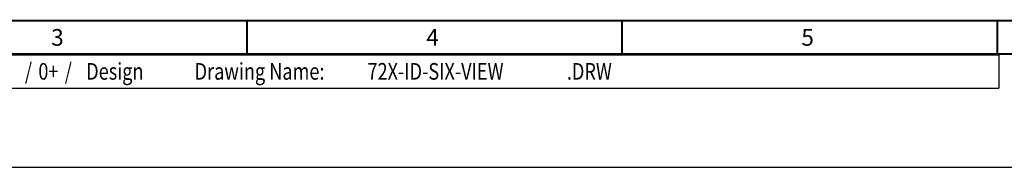
# Model space of a CAD drawing. Extents: x 0 to 841, y -465 to 594.
# Drawn here: x 152 to 300, y 0 to 22 of the extents above; entities that cross this region are included whole.
import ezdxf
from ezdxf.enums import TextEntityAlignment as Align

# ---------------------------------------------------------------- set-up
doc = ezdxf.new("R2010")
doc.units = 0
doc.header["$LTSCALE"] = 46.255
doc.layers.add('72X-ID-SIX-VIEW_DXF_FORMAT', color=7, linetype='CONTINUOUS')
doc.styles.get("Standard").update_dxf_attribs({"font": 'txt', "width": 0.7})

msp = doc.modelspace()

# ---------------------------------------------------------------- linework, layer by layer
at = {"layer": '72X-ID-SIX-VIEW_DXF_FORMAT', "color": 7, "linetype": 'Continuous'}
for p, q in [((13.4059, 16.8995), (299.4059, 16.8995)), ((299.4059, 16.8995), (299.4059, 11.8995)), ((13.4059, 11.8995), (299.4059, 11.8995)), ((0, 0), (841, 0))]:
    msp.add_line(p, q, dxfattribs=at)
at = {"layer": '72X-ID-SIX-VIEW_DXF_FORMAT', "color": 7, "linetype": 'Continuous', "const_width": 0.3}
for points in [[(18.5, 22), (805.5, 22)], [(186.2857, 22), (186.2857, 17)], [(242.7143, 22), (242.7143, 17)], [(299.1429, 22), (299.1429, 17)], [(13.5, 17), (810.5, 17)]]:
    msp.add_lwpolyline(points, dxfattribs=at)

# ---------------------------------------------------------------- texts
at = {"layer": '72X-ID-SIX-VIEW_DXF_FORMAT', "color": 7, "linetype": 'Continuous'}
for s, p in [('3', (156.8214, 18.25)), ('4', (213.25, 18.25)), ('5', (269.6786, 18.25))]:
    msp.add_text(s, height=2.5, dxfattribs=at).set_placement(p)
at = {"layer": '72X-ID-SIX-VIEW_DXF_FORMAT', "color": 7, "linetype": 'Continuous', "width": 0.8}
for s, p in [('/', (153.4059, 13.1495)), ('0+', (156.4059, 13.1495)), ('/', (159.4059, 13.1495)), ('Design', (166.4059, 13.1495))]:
    msp.add_text(s, height=2.5, dxfattribs=at).set_placement(p, align=Align.CENTER)
for s, p in [('Drawing Name:', (178.4059, 13.1495)), ('72X-ID-SIX-VIEW', (204.4059, 13.1495)), ('.DRW', (234.4059, 13.1495))]:
    msp.add_text(s, height=2.5, dxfattribs=at).set_placement(p)

doc.saveas('drawing.dxf')
